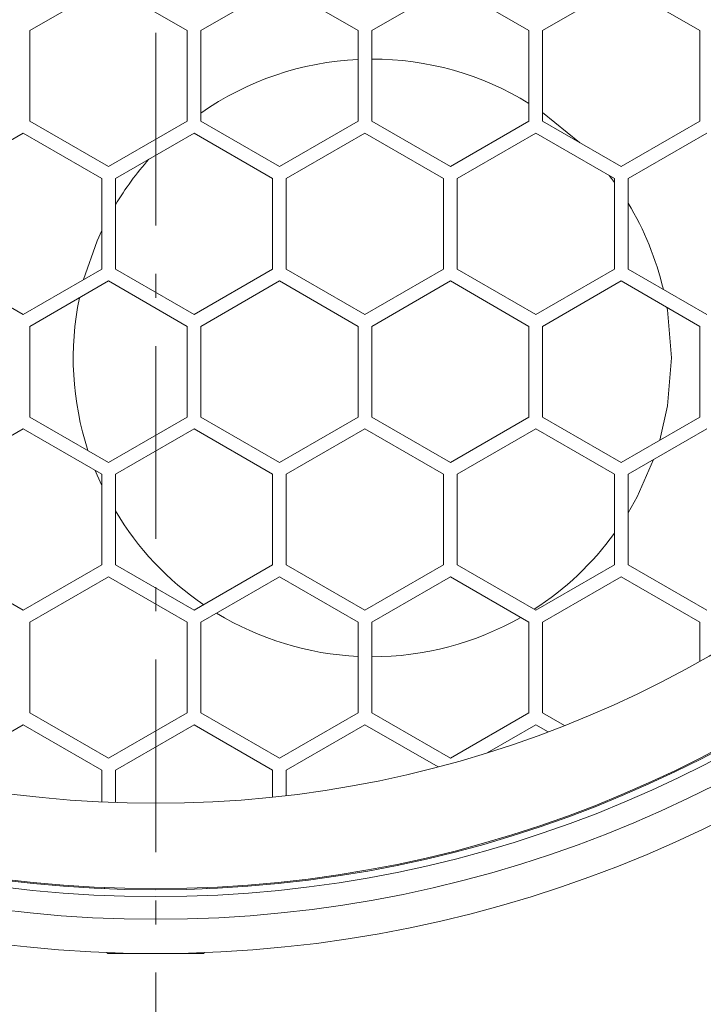
# Model space of a CAD drawing. Units: inches. Extents: x -46 to 344, y -33 to 243.
# Drawn here: x 131 to 141, y 166 to 180 of the extents above; entities that cross this region are included whole.
import ezdxf

# ---------------------------------------------------------------- set-up
doc = ezdxf.new("R2010")
doc.units = ezdxf.units.IN
doc.header["$MEASUREMENT"] = 0
doc.linetypes.add('AI-Linetype-3', pattern=[4.586111, 2.822222, -0.705556, 0.352778, -0.705556])
doc.layers.add('レイヤー 1', color=7, linetype='Continuous')

# ---------------------------------------------------------------- blocks, each defined once
blk = doc.blocks.new('block 1807')
at = {"layer": 'レイヤー 1', "color": 7, "lineweight": 18}
blk.add_open_spline([(160.158, 185.163), (160.158, 200.103), (148.046, 212.213), (133.107, 212.213), (118.168, 212.213), (106.058, 200.103), (106.058, 185.163), (106.058, 170.224), (118.168, 158.113), (133.107, 158.113), (148.046, 158.113), (160.158, 170.224), (160.158, 185.163), (160.158, 185.163), (160.158, 185.163), (160.158, 185.163)], degree=3, knots=[0, 0, 0, 0, 1, 1, 1, 2, 2, 2, 3, 3, 3, 4, 4, 4, 5, 5, 5, 5], dxfattribs=at)
blk = doc.blocks.new('block 1808')
at = {"layer": 'レイヤー 1', "color": 7, "lineweight": 18}
blk.add_open_spline([(174.858, 185.163), (174.858, 208.221), (156.165, 226.913), (133.107, 226.913), (110.049, 226.913), (91.357, 208.221), (91.357, 185.163), (91.357, 162.105), (110.049, 143.413), (133.107, 143.413), (156.165, 143.413), (174.858, 162.105), (174.858, 185.163), (174.858, 185.163), (174.858, 185.163), (174.858, 185.163)], degree=3, knots=[0, 0, 0, 0, 1, 1, 1, 2, 2, 2, 3, 3, 3, 4, 4, 4, 5, 5, 5, 5], dxfattribs=at)
blk = doc.blocks.new('block 1809')
at = {"layer": 'レイヤー 1', "color": 7, "lineweight": 25}
blk.add_open_spline([(176.358, 185.163), (176.358, 209.049), (156.994, 228.413), (133.107, 228.413), (109.221, 228.413), (89.857, 209.049), (89.857, 185.163), (89.857, 161.277), (109.221, 141.913), (133.107, 141.913), (156.994, 141.913), (176.358, 161.277), (176.358, 185.163), (176.358, 185.163), (176.358, 185.163), (176.358, 185.163)], degree=3, knots=[0, 0, 0, 0, 1, 1, 1, 2, 2, 2, 3, 3, 3, 4, 4, 4, 5, 5, 5, 5], dxfattribs=at)
blk = doc.blocks.new('block 1810')
at = {"layer": 'レイヤー 1', "color": 7, "lineweight": 18}
blk.add_open_spline([(160.233, 185.163), (160.233, 200.144), (148.088, 212.288), (133.107, 212.288), (118.126, 212.288), (105.983, 200.144), (105.983, 185.163), (105.983, 170.182), (118.126, 158.038), (133.107, 158.038), (148.088, 158.038), (160.233, 170.182), (160.233, 185.163), (160.233, 185.163), (160.233, 185.163), (160.233, 185.163)], degree=3, knots=[0, 0, 0, 0, 1, 1, 1, 2, 2, 2, 3, 3, 3, 4, 4, 4, 5, 5, 5, 5], dxfattribs=at)
blk = doc.blocks.new('block 3070')
at = {"layer": 'レイヤー 1', "color": 7, "lineweight": 18}
blk.add_lwpolyline([(132.394, 166.71), (132.408, 166.696)], dxfattribs=at)
blk = doc.blocks.new('block 3071')
at = {"layer": 'レイヤー 1', "color": 7, "lineweight": 18}
blk.add_lwpolyline([(133.808, 166.696), (133.822, 166.71)], dxfattribs=at)
blk = doc.blocks.new('block 3072')
at = {"layer": 'レイヤー 1', "color": 7, "lineweight": 18}
blk.add_lwpolyline([(132.357, 167.662), (132.357, 167.646)], dxfattribs=at)
blk = doc.blocks.new('block 3073')
at = {"layer": 'レイヤー 1', "color": 7, "lineweight": 18}
blk.add_lwpolyline([(133.857, 167.646), (133.857, 167.662)], dxfattribs=at)
blk = doc.blocks.new('block 3087')
at = {"layer": 'レイヤー 1', "color": 7, "lineweight": 18}
blk.add_open_spline([(151.574, 185.163), (151.574, 195.362), (143.307, 203.63), (133.108, 203.63), (122.909, 203.63), (114.641, 195.362), (114.641, 185.163), (114.641, 174.964), (122.909, 166.696), (133.108, 166.696), (143.307, 166.696), (151.574, 174.964), (151.574, 185.163), (151.574, 185.163), (151.574, 185.163), (151.574, 185.163)], degree=3, knots=[0, 0, 0, 0, 1, 1, 1, 2, 2, 2, 3, 3, 3, 4, 4, 4, 5, 5, 5, 5], dxfattribs=at)
blk = doc.blocks.new('block 3088')
at = {"layer": 'レイヤー 1', "color": 7, "lineweight": 18}
blk.add_open_spline([(151.075, 185.163), (151.075, 195.086), (143.03, 203.13), (133.108, 203.13), (123.185, 203.13), (115.141, 195.086), (115.141, 185.163), (115.141, 175.24), (123.185, 167.197), (133.108, 167.197), (143.03, 167.197), (151.075, 175.24), (151.075, 185.163), (151.075, 185.163), (151.075, 185.163), (151.075, 185.163)], degree=3, knots=[0, 0, 0, 0, 1, 1, 1, 2, 2, 2, 3, 3, 3, 4, 4, 4, 5, 5, 5, 5], dxfattribs=at)
blk = doc.blocks.new('block 3089')
at = {"layer": 'レイヤー 1', "color": 7, "lineweight": 18}
blk.add_open_spline([(150.741, 185.163), (150.741, 194.902), (142.846, 202.797), (133.108, 202.797), (123.369, 202.797), (115.474, 194.902), (115.474, 185.163), (115.474, 175.424), (123.369, 167.529), (133.108, 167.529), (142.846, 167.529), (150.741, 175.424), (150.741, 185.163), (150.741, 185.163), (150.741, 185.163), (150.741, 185.163)], degree=3, knots=[0, 0, 0, 0, 1, 1, 1, 2, 2, 2, 3, 3, 3, 4, 4, 4, 5, 5, 5, 5], dxfattribs=at)
blk = doc.blocks.new('block 3090')
at = {"layer": 'レイヤー 1', "color": 7, "lineweight": 18}
blk.add_open_spline([(150.641, 185.163), (150.641, 194.847), (142.791, 202.697), (133.108, 202.697), (123.424, 202.697), (115.574, 194.847), (115.574, 185.163), (115.574, 175.479), (123.424, 167.629), (133.108, 167.629), (142.791, 167.629), (150.641, 175.479), (150.641, 185.163), (150.641, 185.163), (150.641, 185.163), (150.641, 185.163)], degree=3, knots=[0, 0, 0, 0, 1, 1, 1, 2, 2, 2, 3, 3, 3, 4, 4, 4, 5, 5, 5, 5], dxfattribs=at)
blk = doc.blocks.new('block 3091')
at = {"layer": 'レイヤー 1', "color": 7, "lineweight": 18}
blk.add_open_spline([(154.358, 185.163), (154.358, 196.899), (144.844, 206.413), (133.108, 206.413), (121.372, 206.413), (111.858, 196.899), (111.858, 185.163), (111.858, 173.427), (121.372, 163.913), (133.108, 163.913), (144.844, 163.913), (154.358, 173.427), (154.358, 185.163), (154.358, 185.163), (154.358, 185.163), (154.358, 185.163)], degree=3, knots=[0, 0, 0, 0, 1, 1, 1, 2, 2, 2, 3, 3, 3, 4, 4, 4, 5, 5, 5, 5], dxfattribs=at)
blk = doc.blocks.new('block 3092')
at = {"layer": 'レイヤー 1', "color": 7, "lineweight": 18}
blk.add_open_spline([(155.108, 185.163), (155.108, 197.313), (145.258, 207.163), (133.108, 207.163), (120.958, 207.163), (111.107, 197.313), (111.107, 185.163), (111.107, 173.013), (120.958, 163.163), (133.108, 163.163), (145.258, 163.163), (155.108, 173.013), (155.108, 185.163), (155.108, 185.163), (155.108, 185.163), (155.108, 185.163)], degree=3, knots=[0, 0, 0, 0, 1, 1, 1, 2, 2, 2, 3, 3, 3, 4, 4, 4, 5, 5, 5, 5], dxfattribs=at)
blk = doc.blocks.new('block 3093')
at = {"layer": 'レイヤー 1', "color": 7, "lineweight": 18}
blk.add_lwpolyline([(132.408, 166.696), (133.808, 166.696)], dxfattribs=at)
blk = doc.blocks.new('block 3095')
at = {"layer": 'レイヤー 1', "color": 7, "lineweight": 18}
blk.add_open_spline([(150.625, 185.163), (150.625, 194.838), (142.782, 202.681), (133.108, 202.681), (123.433, 202.681), (115.59, 194.838), (115.59, 185.163), (115.59, 175.488), (123.433, 167.645), (133.108, 167.645), (142.782, 167.645), (150.625, 175.488), (150.625, 185.163), (150.625, 185.163), (150.625, 185.163), (150.625, 185.163)], degree=3, knots=[0, 0, 0, 0, 1, 1, 1, 2, 2, 2, 3, 3, 3, 4, 4, 4, 5, 5, 5, 5], dxfattribs=at)
blk = doc.blocks.new('block 3096')
at = {"layer": 'レイヤー 1', "color": 7, "lineweight": 18}
blk.add_open_spline([(149.376, 185.163), (149.376, 194.148), (142.092, 201.431), (133.108, 201.431), (124.124, 201.431), (116.84, 194.148), (116.84, 185.163), (116.84, 176.179), (124.124, 168.895), (133.108, 168.895), (142.092, 168.895), (149.376, 176.179), (149.376, 185.163), (149.376, 185.163), (149.376, 185.163), (149.376, 185.163)], degree=3, knots=[0, 0, 0, 0, 1, 1, 1, 2, 2, 2, 3, 3, 3, 4, 4, 4, 5, 5, 5, 5], dxfattribs=at)
blk = doc.blocks.new('block 3223')
at = {"layer": 'レイヤー 1', "color": 7, "lineweight": 18}
blk.add_lwpolyline([(141.068, 170.976), (141.068, 171.547)], dxfattribs=at)
blk = doc.blocks.new('block 3224')
at = {"layer": 'レイヤー 1', "color": 7, "lineweight": 18}
blk.add_lwpolyline([(139.918, 172.211), (141.068, 171.547)], dxfattribs=at)
blk = doc.blocks.new('block 3225')
at = {"layer": 'レイヤー 1', "color": 7, "lineweight": 18}
blk.add_lwpolyline([(138.767, 171.547), (139.918, 172.211)], dxfattribs=at)
blk = doc.blocks.new('block 3226')
at = {"layer": 'レイヤー 1', "color": 7, "lineweight": 18}
blk.add_lwpolyline([(138.767, 170.219), (138.767, 171.547)], dxfattribs=at)
blk = doc.blocks.new('block 3227')
at = {"layer": 'レイヤー 1', "color": 7, "lineweight": 18}
blk.add_lwpolyline([(138.767, 170.219), (139.088, 170.034)], dxfattribs=at)
blk = doc.blocks.new('block 3228')
at = {"layer": 'レイヤー 1', "color": 7, "lineweight": 18}
blk.add_lwpolyline([(138.848, 169.942), (138.668, 170.046)], dxfattribs=at)
blk = doc.blocks.new('block 3229')
at = {"layer": 'レイヤー 1', "color": 7, "lineweight": 18}
blk.add_lwpolyline([(138.668, 170.046), (137.954, 169.634)], dxfattribs=at)
blk = doc.blocks.new('block 3230')
at = {"layer": 'レイヤー 1', "color": 7, "lineweight": 18}
blk.add_lwpolyline([(136.168, 170.046), (137.238, 169.428)], dxfattribs=at)
blk = doc.blocks.new('block 3231')
at = {"layer": 'レイヤー 1', "color": 7, "lineweight": 18}
blk.add_lwpolyline([(135.018, 169.382), (136.168, 170.046)], dxfattribs=at)
blk = doc.blocks.new('block 3232')
at = {"layer": 'レイヤー 1', "color": 7, "lineweight": 18}
blk.add_lwpolyline([(135.018, 169.382), (135.018, 169.008)], dxfattribs=at)
blk = doc.blocks.new('block 3233')
at = {"layer": 'レイヤー 1', "color": 7, "lineweight": 18}
blk.add_lwpolyline([(134.818, 168.985), (134.818, 169.382)], dxfattribs=at)
blk = doc.blocks.new('block 3234')
at = {"layer": 'レイヤー 1', "color": 7, "lineweight": 18}
blk.add_lwpolyline([(133.668, 170.046), (134.818, 169.382)], dxfattribs=at)
blk = doc.blocks.new('block 3235')
at = {"layer": 'レイヤー 1', "color": 7, "lineweight": 18}
blk.add_lwpolyline([(132.518, 169.382), (133.668, 170.046)], dxfattribs=at)
blk = doc.blocks.new('block 3236')
at = {"layer": 'レイヤー 1', "color": 7, "lineweight": 18}
blk.add_lwpolyline([(132.518, 169.382), (132.518, 168.906)], dxfattribs=at)
blk = doc.blocks.new('block 3237')
at = {"layer": 'レイヤー 1', "color": 7, "lineweight": 18}
blk.add_lwpolyline([(132.318, 168.914), (132.318, 169.382)], dxfattribs=at)
blk = doc.blocks.new('block 3238')
at = {"layer": 'レイヤー 1', "color": 7, "lineweight": 18}
blk.add_lwpolyline([(131.168, 170.046), (132.318, 169.382)], dxfattribs=at)
blk = doc.blocks.new('block 3239')
at = {"layer": 'レイヤー 1', "color": 7, "lineweight": 18}
blk.add_lwpolyline([(130.018, 169.382), (131.168, 170.046)], dxfattribs=at)
blk = doc.blocks.new('block 3345')
at = {"layer": 'レイヤー 1', "color": 7, "lineweight": 18}
blk.add_lwpolyline([(137.418, 169.555), (136.268, 170.219)], dxfattribs=at)
blk = doc.blocks.new('block 3346')
at = {"layer": 'レイヤー 1', "color": 7, "lineweight": 18}
blk.add_lwpolyline([(138.568, 170.219), (137.418, 169.555)], dxfattribs=at)
blk = doc.blocks.new('block 3347')
at = {"layer": 'レイヤー 1', "color": 7, "lineweight": 18}
blk.add_lwpolyline([(138.568, 171.547), (138.568, 170.219)], dxfattribs=at)
blk = doc.blocks.new('block 3348')
at = {"layer": 'レイヤー 1', "color": 7, "lineweight": 18}
blk.add_lwpolyline([(137.418, 172.211), (138.568, 171.547)], dxfattribs=at)
blk = doc.blocks.new('block 3349')
at = {"layer": 'レイヤー 1', "color": 7, "lineweight": 18}
blk.add_lwpolyline([(136.268, 171.547), (137.418, 172.211)], dxfattribs=at)
blk = doc.blocks.new('block 3350')
at = {"layer": 'レイヤー 1', "color": 7, "lineweight": 18}
blk.add_lwpolyline([(136.268, 170.219), (136.268, 171.547)], dxfattribs=at)
blk = doc.blocks.new('block 3351')
at = {"layer": 'レイヤー 1', "color": 7, "lineweight": 18}
blk.add_lwpolyline([(134.918, 169.555), (133.768, 170.219)], dxfattribs=at)
blk = doc.blocks.new('block 3352')
at = {"layer": 'レイヤー 1', "color": 7, "lineweight": 18}
blk.add_lwpolyline([(136.068, 170.219), (134.918, 169.555)], dxfattribs=at)
blk = doc.blocks.new('block 3353')
at = {"layer": 'レイヤー 1', "color": 7, "lineweight": 18}
blk.add_lwpolyline([(136.068, 171.547), (136.068, 170.219)], dxfattribs=at)
blk = doc.blocks.new('block 3354')
at = {"layer": 'レイヤー 1', "color": 7, "lineweight": 18}
blk.add_lwpolyline([(134.918, 172.211), (136.068, 171.547)], dxfattribs=at)
blk = doc.blocks.new('block 3355')
at = {"layer": 'レイヤー 1', "color": 7, "lineweight": 18}
blk.add_lwpolyline([(133.768, 171.547), (134.918, 172.211)], dxfattribs=at)
blk = doc.blocks.new('block 3356')
at = {"layer": 'レイヤー 1', "color": 7, "lineweight": 18}
blk.add_lwpolyline([(133.768, 170.219), (133.768, 171.547)], dxfattribs=at)
blk = doc.blocks.new('block 3357')
at = {"layer": 'レイヤー 1', "color": 7, "lineweight": 18}
blk.add_lwpolyline([(132.417, 169.555), (131.267, 170.219)], dxfattribs=at)
blk = doc.blocks.new('block 3358')
at = {"layer": 'レイヤー 1', "color": 7, "lineweight": 18}
blk.add_lwpolyline([(133.568, 170.219), (132.417, 169.555)], dxfattribs=at)
blk = doc.blocks.new('block 3359')
at = {"layer": 'レイヤー 1', "color": 7, "lineweight": 18}
blk.add_lwpolyline([(133.568, 171.547), (133.568, 170.219)], dxfattribs=at)
blk = doc.blocks.new('block 3360')
at = {"layer": 'レイヤー 1', "color": 7, "lineweight": 18}
blk.add_lwpolyline([(132.417, 172.211), (133.568, 171.547)], dxfattribs=at)
blk = doc.blocks.new('block 3361')
at = {"layer": 'レイヤー 1', "color": 7, "lineweight": 18}
blk.add_lwpolyline([(131.267, 171.547), (132.417, 172.211)], dxfattribs=at)
blk = doc.blocks.new('block 3362')
at = {"layer": 'レイヤー 1', "color": 7, "lineweight": 18}
blk.add_lwpolyline([(131.267, 170.219), (131.267, 171.547)], dxfattribs=at)
blk = doc.blocks.new('block 3393')
at = {"layer": 'レイヤー 1', "color": 7, "lineweight": 18}
blk.add_lwpolyline([(132.417, 173.885), (131.267, 174.549)], dxfattribs=at)
blk = doc.blocks.new('block 3394')
at = {"layer": 'レイヤー 1', "color": 7, "lineweight": 18}
blk.add_lwpolyline([(133.568, 174.549), (132.417, 173.885)], dxfattribs=at)
blk = doc.blocks.new('block 3395')
at = {"layer": 'レイヤー 1', "color": 7, "lineweight": 18}
blk.add_lwpolyline([(133.568, 175.877), (133.568, 174.549)], dxfattribs=at)
blk = doc.blocks.new('block 3396')
at = {"layer": 'レイヤー 1', "color": 7, "lineweight": 18}
blk.add_lwpolyline([(132.417, 176.541), (133.568, 175.877)], dxfattribs=at)
blk = doc.blocks.new('block 3397')
at = {"layer": 'レイヤー 1', "color": 7, "lineweight": 18}
blk.add_lwpolyline([(131.267, 175.877), (132.417, 176.541)], dxfattribs=at)
blk = doc.blocks.new('block 3398')
at = {"layer": 'レイヤー 1', "color": 7, "lineweight": 18}
blk.add_lwpolyline([(131.267, 174.549), (131.267, 175.877)], dxfattribs=at)
blk = doc.blocks.new('block 3399')
at = {"layer": 'レイヤー 1', "color": 7, "lineweight": 18}
blk.add_lwpolyline([(134.918, 173.885), (133.768, 174.549)], dxfattribs=at)
blk = doc.blocks.new('block 3400')
at = {"layer": 'レイヤー 1', "color": 7, "lineweight": 18}
blk.add_lwpolyline([(136.068, 174.549), (134.918, 173.885)], dxfattribs=at)
blk = doc.blocks.new('block 3401')
at = {"layer": 'レイヤー 1', "color": 7, "lineweight": 18}
blk.add_lwpolyline([(136.068, 175.877), (136.068, 174.549)], dxfattribs=at)
blk = doc.blocks.new('block 3402')
at = {"layer": 'レイヤー 1', "color": 7, "lineweight": 18}
blk.add_lwpolyline([(134.918, 176.541), (136.068, 175.877)], dxfattribs=at)
blk = doc.blocks.new('block 3403')
at = {"layer": 'レイヤー 1', "color": 7, "lineweight": 18}
blk.add_lwpolyline([(133.768, 175.877), (134.918, 176.541)], dxfattribs=at)
blk = doc.blocks.new('block 3404')
at = {"layer": 'レイヤー 1', "color": 7, "lineweight": 18}
blk.add_lwpolyline([(133.768, 174.549), (133.768, 175.877)], dxfattribs=at)
blk = doc.blocks.new('block 3405')
at = {"layer": 'レイヤー 1', "color": 7, "lineweight": 18}
blk.add_lwpolyline([(137.418, 173.885), (136.268, 174.549)], dxfattribs=at)
blk = doc.blocks.new('block 3406')
at = {"layer": 'レイヤー 1', "color": 7, "lineweight": 18}
blk.add_lwpolyline([(138.568, 174.549), (137.418, 173.885)], dxfattribs=at)
blk = doc.blocks.new('block 3407')
at = {"layer": 'レイヤー 1', "color": 7, "lineweight": 18}
blk.add_lwpolyline([(138.568, 175.877), (138.568, 174.549)], dxfattribs=at)
blk = doc.blocks.new('block 3408')
at = {"layer": 'レイヤー 1', "color": 7, "lineweight": 18}
blk.add_lwpolyline([(137.418, 176.541), (138.568, 175.877)], dxfattribs=at)
blk = doc.blocks.new('block 3409')
at = {"layer": 'レイヤー 1', "color": 7, "lineweight": 18}
blk.add_lwpolyline([(136.268, 175.877), (137.418, 176.541)], dxfattribs=at)
blk = doc.blocks.new('block 3410')
at = {"layer": 'レイヤー 1', "color": 7, "lineweight": 18}
blk.add_lwpolyline([(136.268, 174.549), (136.268, 175.877)], dxfattribs=at)
blk = doc.blocks.new('block 3411')
at = {"layer": 'レイヤー 1', "color": 7, "lineweight": 18}
blk.add_lwpolyline([(139.918, 173.885), (138.767, 174.549)], dxfattribs=at)
blk = doc.blocks.new('block 3412')
at = {"layer": 'レイヤー 1', "color": 7, "lineweight": 18}
blk.add_lwpolyline([(141.068, 174.549), (139.918, 173.885)], dxfattribs=at)
blk = doc.blocks.new('block 3413')
at = {"layer": 'レイヤー 1', "color": 7, "lineweight": 18}
blk.add_lwpolyline([(141.068, 175.877), (141.068, 174.549)], dxfattribs=at)
blk = doc.blocks.new('block 3414')
at = {"layer": 'レイヤー 1', "color": 7, "lineweight": 18}
blk.add_lwpolyline([(139.918, 176.541), (141.068, 175.877)], dxfattribs=at)
blk = doc.blocks.new('block 3415')
at = {"layer": 'レイヤー 1', "color": 7, "lineweight": 18}
blk.add_lwpolyline([(138.767, 175.877), (139.918, 176.541)], dxfattribs=at)
blk = doc.blocks.new('block 3416')
at = {"layer": 'レイヤー 1', "color": 7, "lineweight": 18}
blk.add_lwpolyline([(138.767, 174.549), (138.767, 175.877)], dxfattribs=at)
blk = doc.blocks.new('block 3423')
at = {"layer": 'レイヤー 1', "color": 7, "lineweight": 18}
blk.add_lwpolyline([(141.168, 171.72), (140.018, 172.384)], dxfattribs=at)
blk = doc.blocks.new('block 3427')
at = {"layer": 'レイヤー 1', "color": 7, "lineweight": 18}
blk.add_lwpolyline([(140.018, 173.712), (141.168, 174.376)], dxfattribs=at)
blk = doc.blocks.new('block 3428')
at = {"layer": 'レイヤー 1', "color": 7, "lineweight": 18}
blk.add_lwpolyline([(140.018, 172.384), (140.018, 173.712)], dxfattribs=at)
blk = doc.blocks.new('block 3429')
at = {"layer": 'レイヤー 1', "color": 7, "lineweight": 18}
blk.add_lwpolyline([(138.668, 171.72), (137.518, 172.384)], dxfattribs=at)
blk = doc.blocks.new('block 3430')
at = {"layer": 'レイヤー 1', "color": 7, "lineweight": 18}
blk.add_lwpolyline([(139.817, 172.384), (138.668, 171.72)], dxfattribs=at)
blk = doc.blocks.new('block 3431')
at = {"layer": 'レイヤー 1', "color": 7, "lineweight": 18}
blk.add_lwpolyline([(139.817, 173.712), (139.817, 172.384)], dxfattribs=at)
blk = doc.blocks.new('block 3432')
at = {"layer": 'レイヤー 1', "color": 7, "lineweight": 18}
blk.add_lwpolyline([(138.668, 174.376), (139.817, 173.712)], dxfattribs=at)
blk = doc.blocks.new('block 3433')
at = {"layer": 'レイヤー 1', "color": 7, "lineweight": 18}
blk.add_lwpolyline([(137.518, 173.712), (138.668, 174.376)], dxfattribs=at)
blk = doc.blocks.new('block 3434')
at = {"layer": 'レイヤー 1', "color": 7, "lineweight": 18}
blk.add_lwpolyline([(137.518, 172.384), (137.518, 173.712)], dxfattribs=at)
blk = doc.blocks.new('block 3435')
at = {"layer": 'レイヤー 1', "color": 7, "lineweight": 18}
blk.add_lwpolyline([(136.168, 171.72), (135.018, 172.384)], dxfattribs=at)
blk = doc.blocks.new('block 3436')
at = {"layer": 'レイヤー 1', "color": 7, "lineweight": 18}
blk.add_lwpolyline([(137.318, 172.384), (136.168, 171.72)], dxfattribs=at)
blk = doc.blocks.new('block 3437')
at = {"layer": 'レイヤー 1', "color": 7, "lineweight": 18}
blk.add_lwpolyline([(137.318, 173.712), (137.318, 172.384)], dxfattribs=at)
blk = doc.blocks.new('block 3438')
at = {"layer": 'レイヤー 1', "color": 7, "lineweight": 18}
blk.add_lwpolyline([(136.168, 174.376), (137.318, 173.712)], dxfattribs=at)
blk = doc.blocks.new('block 3439')
at = {"layer": 'レイヤー 1', "color": 7, "lineweight": 18}
blk.add_lwpolyline([(135.018, 173.712), (136.168, 174.376)], dxfattribs=at)
blk = doc.blocks.new('block 3440')
at = {"layer": 'レイヤー 1', "color": 7, "lineweight": 18}
blk.add_lwpolyline([(135.018, 172.384), (135.018, 173.712)], dxfattribs=at)
blk = doc.blocks.new('block 3441')
at = {"layer": 'レイヤー 1', "color": 7, "lineweight": 18}
blk.add_lwpolyline([(133.668, 171.72), (132.518, 172.384)], dxfattribs=at)
blk = doc.blocks.new('block 3442')
at = {"layer": 'レイヤー 1', "color": 7, "lineweight": 18}
blk.add_lwpolyline([(134.818, 172.384), (133.668, 171.72)], dxfattribs=at)
blk = doc.blocks.new('block 3443')
at = {"layer": 'レイヤー 1', "color": 7, "lineweight": 18}
blk.add_lwpolyline([(134.818, 173.712), (134.818, 172.384)], dxfattribs=at)
blk = doc.blocks.new('block 3444')
at = {"layer": 'レイヤー 1', "color": 7, "lineweight": 18}
blk.add_lwpolyline([(133.668, 174.376), (134.818, 173.712)], dxfattribs=at)
blk = doc.blocks.new('block 3445')
at = {"layer": 'レイヤー 1', "color": 7, "lineweight": 18}
blk.add_lwpolyline([(132.518, 173.712), (133.668, 174.376)], dxfattribs=at)
blk = doc.blocks.new('block 3446')
at = {"layer": 'レイヤー 1', "color": 7, "lineweight": 18}
blk.add_lwpolyline([(132.518, 172.384), (132.518, 173.712)], dxfattribs=at)
blk = doc.blocks.new('block 3447')
at = {"layer": 'レイヤー 1', "color": 7, "lineweight": 18}
blk.add_lwpolyline([(131.168, 171.72), (130.018, 172.384)], dxfattribs=at)
blk = doc.blocks.new('block 3448')
at = {"layer": 'レイヤー 1', "color": 7, "lineweight": 18}
blk.add_lwpolyline([(132.318, 172.384), (131.168, 171.72)], dxfattribs=at)
blk = doc.blocks.new('block 3449')
at = {"layer": 'レイヤー 1', "color": 7, "lineweight": 18}
blk.add_lwpolyline([(132.318, 173.712), (132.318, 172.384)], dxfattribs=at)
blk = doc.blocks.new('block 3450')
at = {"layer": 'レイヤー 1', "color": 7, "lineweight": 18}
blk.add_lwpolyline([(131.168, 174.376), (132.318, 173.712)], dxfattribs=at)
blk = doc.blocks.new('block 3451')
at = {"layer": 'レイヤー 1', "color": 7, "lineweight": 18}
blk.add_lwpolyline([(130.018, 173.712), (131.168, 174.376)], dxfattribs=at)
blk = doc.blocks.new('block 3495')
at = {"layer": 'レイヤー 1', "color": 7, "lineweight": 18}
blk.add_lwpolyline([(132.417, 178.215), (131.267, 178.879)], dxfattribs=at)
blk = doc.blocks.new('block 3496')
at = {"layer": 'レイヤー 1', "color": 7, "lineweight": 18}
blk.add_lwpolyline([(133.568, 178.879), (132.417, 178.215)], dxfattribs=at)
blk = doc.blocks.new('block 3497')
at = {"layer": 'レイヤー 1', "color": 7, "lineweight": 18}
blk.add_lwpolyline([(133.568, 180.207), (133.568, 178.879)], dxfattribs=at)
blk = doc.blocks.new('block 3498')
at = {"layer": 'レイヤー 1', "color": 7, "lineweight": 18}
blk.add_lwpolyline([(132.417, 180.871), (133.568, 180.207)], dxfattribs=at)
blk = doc.blocks.new('block 3499')
at = {"layer": 'レイヤー 1', "color": 7, "lineweight": 18}
blk.add_lwpolyline([(131.267, 180.207), (132.417, 180.871)], dxfattribs=at)
blk = doc.blocks.new('block 3500')
at = {"layer": 'レイヤー 1', "color": 7, "lineweight": 18}
blk.add_lwpolyline([(131.267, 178.879), (131.267, 180.207)], dxfattribs=at)
blk = doc.blocks.new('block 3501')
at = {"layer": 'レイヤー 1', "color": 7, "lineweight": 18}
blk.add_lwpolyline([(134.918, 178.215), (133.768, 178.879)], dxfattribs=at)
blk = doc.blocks.new('block 3502')
at = {"layer": 'レイヤー 1', "color": 7, "lineweight": 18}
blk.add_lwpolyline([(136.068, 178.879), (134.918, 178.215)], dxfattribs=at)
blk = doc.blocks.new('block 3503')
at = {"layer": 'レイヤー 1', "color": 7, "lineweight": 18}
blk.add_lwpolyline([(136.068, 180.207), (136.068, 178.879)], dxfattribs=at)
blk = doc.blocks.new('block 3504')
at = {"layer": 'レイヤー 1', "color": 7, "lineweight": 18}
blk.add_lwpolyline([(134.918, 180.871), (136.068, 180.207)], dxfattribs=at)
blk = doc.blocks.new('block 3505')
at = {"layer": 'レイヤー 1', "color": 7, "lineweight": 18}
blk.add_lwpolyline([(133.768, 180.207), (134.918, 180.871)], dxfattribs=at)
blk = doc.blocks.new('block 3506')
at = {"layer": 'レイヤー 1', "color": 7, "lineweight": 18}
blk.add_lwpolyline([(133.768, 178.879), (133.768, 180.207)], dxfattribs=at)
blk = doc.blocks.new('block 3507')
at = {"layer": 'レイヤー 1', "color": 7, "lineweight": 18}
blk.add_lwpolyline([(137.418, 178.215), (136.268, 178.879)], dxfattribs=at)
blk = doc.blocks.new('block 3508')
at = {"layer": 'レイヤー 1', "color": 7, "lineweight": 18}
blk.add_lwpolyline([(138.568, 178.879), (137.418, 178.215)], dxfattribs=at)
blk = doc.blocks.new('block 3509')
at = {"layer": 'レイヤー 1', "color": 7, "lineweight": 18}
blk.add_lwpolyline([(138.568, 180.207), (138.568, 178.879)], dxfattribs=at)
blk = doc.blocks.new('block 3510')
at = {"layer": 'レイヤー 1', "color": 7, "lineweight": 18}
blk.add_lwpolyline([(137.418, 180.871), (138.568, 180.207)], dxfattribs=at)
blk = doc.blocks.new('block 3511')
at = {"layer": 'レイヤー 1', "color": 7, "lineweight": 18}
blk.add_lwpolyline([(136.268, 180.207), (137.418, 180.871)], dxfattribs=at)
blk = doc.blocks.new('block 3512')
at = {"layer": 'レイヤー 1', "color": 7, "lineweight": 18}
blk.add_lwpolyline([(136.268, 178.879), (136.268, 180.207)], dxfattribs=at)
blk = doc.blocks.new('block 3513')
at = {"layer": 'レイヤー 1', "color": 7, "lineweight": 18}
blk.add_lwpolyline([(139.918, 178.215), (138.767, 178.879)], dxfattribs=at)
blk = doc.blocks.new('block 3514')
at = {"layer": 'レイヤー 1', "color": 7, "lineweight": 18}
blk.add_lwpolyline([(141.068, 178.879), (139.918, 178.215)], dxfattribs=at)
blk = doc.blocks.new('block 3515')
at = {"layer": 'レイヤー 1', "color": 7, "lineweight": 18}
blk.add_lwpolyline([(141.068, 180.207), (141.068, 178.879)], dxfattribs=at)
blk = doc.blocks.new('block 3516')
at = {"layer": 'レイヤー 1', "color": 7, "lineweight": 18}
blk.add_lwpolyline([(139.918, 180.871), (141.068, 180.207)], dxfattribs=at)
blk = doc.blocks.new('block 3517')
at = {"layer": 'レイヤー 1', "color": 7, "lineweight": 18}
blk.add_lwpolyline([(138.767, 180.207), (139.918, 180.871)], dxfattribs=at)
blk = doc.blocks.new('block 3518')
at = {"layer": 'レイヤー 1', "color": 7, "lineweight": 18}
blk.add_lwpolyline([(138.767, 178.879), (138.767, 180.207)], dxfattribs=at)
blk = doc.blocks.new('block 3537')
at = {"layer": 'レイヤー 1', "color": 7, "lineweight": 18}
blk.add_lwpolyline([(141.168, 176.05), (140.018, 176.714)], dxfattribs=at)
blk = doc.blocks.new('block 3541')
at = {"layer": 'レイヤー 1', "color": 7, "lineweight": 18}
blk.add_lwpolyline([(140.018, 178.042), (141.168, 178.706)], dxfattribs=at)
blk = doc.blocks.new('block 3542')
at = {"layer": 'レイヤー 1', "color": 7, "lineweight": 18}
blk.add_lwpolyline([(140.018, 176.714), (140.018, 178.042)], dxfattribs=at)
blk = doc.blocks.new('block 3543')
at = {"layer": 'レイヤー 1', "color": 7, "lineweight": 18}
blk.add_lwpolyline([(138.668, 176.05), (137.518, 176.714)], dxfattribs=at)
blk = doc.blocks.new('block 3544')
at = {"layer": 'レイヤー 1', "color": 7, "lineweight": 18}
blk.add_lwpolyline([(139.817, 176.714), (138.668, 176.05)], dxfattribs=at)
blk = doc.blocks.new('block 3545')
at = {"layer": 'レイヤー 1', "color": 7, "lineweight": 18}
blk.add_lwpolyline([(139.817, 178.042), (139.817, 176.714)], dxfattribs=at)
blk = doc.blocks.new('block 3546')
at = {"layer": 'レイヤー 1', "color": 7, "lineweight": 18}
blk.add_lwpolyline([(138.668, 178.706), (139.817, 178.042)], dxfattribs=at)
blk = doc.blocks.new('block 3547')
at = {"layer": 'レイヤー 1', "color": 7, "lineweight": 18}
blk.add_lwpolyline([(137.518, 178.042), (138.668, 178.706)], dxfattribs=at)
blk = doc.blocks.new('block 3548')
at = {"layer": 'レイヤー 1', "color": 7, "lineweight": 18}
blk.add_lwpolyline([(137.518, 176.714), (137.518, 178.042)], dxfattribs=at)
blk = doc.blocks.new('block 3549')
at = {"layer": 'レイヤー 1', "color": 7, "lineweight": 18}
blk.add_lwpolyline([(136.168, 176.05), (135.018, 176.714)], dxfattribs=at)
blk = doc.blocks.new('block 3550')
at = {"layer": 'レイヤー 1', "color": 7, "lineweight": 18}
blk.add_lwpolyline([(137.318, 176.714), (136.168, 176.05)], dxfattribs=at)
blk = doc.blocks.new('block 3551')
at = {"layer": 'レイヤー 1', "color": 7, "lineweight": 18}
blk.add_lwpolyline([(137.318, 178.042), (137.318, 176.714)], dxfattribs=at)
blk = doc.blocks.new('block 3552')
at = {"layer": 'レイヤー 1', "color": 7, "lineweight": 18}
blk.add_lwpolyline([(136.168, 178.706), (137.318, 178.042)], dxfattribs=at)
blk = doc.blocks.new('block 3553')
at = {"layer": 'レイヤー 1', "color": 7, "lineweight": 18}
blk.add_lwpolyline([(135.018, 178.042), (136.168, 178.706)], dxfattribs=at)
blk = doc.blocks.new('block 3554')
at = {"layer": 'レイヤー 1', "color": 7, "lineweight": 18}
blk.add_lwpolyline([(135.018, 176.714), (135.018, 178.042)], dxfattribs=at)
blk = doc.blocks.new('block 3555')
at = {"layer": 'レイヤー 1', "color": 7, "lineweight": 18}
blk.add_lwpolyline([(133.668, 176.05), (132.518, 176.714)], dxfattribs=at)
blk = doc.blocks.new('block 3556')
at = {"layer": 'レイヤー 1', "color": 7, "lineweight": 18}
blk.add_lwpolyline([(134.818, 176.714), (133.668, 176.05)], dxfattribs=at)
blk = doc.blocks.new('block 3557')
at = {"layer": 'レイヤー 1', "color": 7, "lineweight": 18}
blk.add_lwpolyline([(134.818, 178.042), (134.818, 176.714)], dxfattribs=at)
blk = doc.blocks.new('block 3558')
at = {"layer": 'レイヤー 1', "color": 7, "lineweight": 18}
blk.add_lwpolyline([(133.668, 178.706), (134.818, 178.042)], dxfattribs=at)
blk = doc.blocks.new('block 3559')
at = {"layer": 'レイヤー 1', "color": 7, "lineweight": 18}
blk.add_lwpolyline([(132.518, 178.042), (133.668, 178.706)], dxfattribs=at)
blk = doc.blocks.new('block 3560')
at = {"layer": 'レイヤー 1', "color": 7, "lineweight": 18}
blk.add_lwpolyline([(132.518, 176.714), (132.518, 178.042)], dxfattribs=at)
blk = doc.blocks.new('block 3561')
at = {"layer": 'レイヤー 1', "color": 7, "lineweight": 18}
blk.add_lwpolyline([(131.168, 176.05), (130.018, 176.714)], dxfattribs=at)
blk = doc.blocks.new('block 3562')
at = {"layer": 'レイヤー 1', "color": 7, "lineweight": 18}
blk.add_lwpolyline([(132.318, 176.714), (131.168, 176.05)], dxfattribs=at)
blk = doc.blocks.new('block 3563')
at = {"layer": 'レイヤー 1', "color": 7, "lineweight": 18}
blk.add_lwpolyline([(132.318, 178.042), (132.318, 176.714)], dxfattribs=at)
blk = doc.blocks.new('block 3564')
at = {"layer": 'レイヤー 1', "color": 7, "lineweight": 18}
blk.add_lwpolyline([(131.168, 178.706), (132.318, 178.042)], dxfattribs=at)
blk = doc.blocks.new('block 3565')
at = {"layer": 'レイヤー 1', "color": 7, "lineweight": 18}
blk.add_lwpolyline([(130.018, 178.042), (131.168, 178.706)], dxfattribs=at)
blk = doc.blocks.new('block 4071')
at = {"layer": 'レイヤー 1', "color": 7, "lineweight": 18}
blk.add_open_spline([(159.608, 185.163), (159.608, 199.799), (147.743, 211.663), (133.108, 211.663), (118.472, 211.663), (106.607, 199.799), (106.607, 185.163), (106.607, 170.527), (118.472, 158.663), (133.108, 158.663), (147.743, 158.663), (159.608, 170.527), (159.608, 185.163), (159.608, 185.163), (159.608, 185.163), (159.608, 185.163)], degree=3, knots=[0, 0, 0, 0, 1, 1, 1, 2, 2, 2, 3, 3, 3, 4, 4, 4, 5, 5, 5, 5], dxfattribs=at)
blk = doc.blocks.new('block 4306')
at = {"layer": 'レイヤー 1', "color": 7, "lineweight": 18}
blk.add_lwpolyline([(140.651, 175.415), (140.593, 174.713), (140.481, 174.21)], dxfattribs=at)
blk = doc.blocks.new('block 4307')
at = {"layer": 'レイヤー 1', "color": 7, "lineweight": 18}
blk.add_lwpolyline([(140.389, 173.926), (140.149, 173.381), (140.018, 173.149)], dxfattribs=at)
blk = doc.blocks.new('block 4308')
at = {"layer": 'レイヤー 1', "color": 7, "lineweight": 18}
blk.add_open_spline([(138.642, 171.735), (139.1, 172.029), (139.498, 172.407), (139.817, 172.847)], degree=3, dxfattribs=at)
blk = doc.blocks.new('block 4309')
at = {"layer": 'レイヤー 1', "color": 7, "lineweight": 18}
blk.add_open_spline([(136.268, 171.04), (137.032, 171.039), (137.783, 171.237), (138.447, 171.617)], degree=3, dxfattribs=at)
blk = doc.blocks.new('block 4310')
at = {"layer": 'レイヤー 1', "color": 7, "lineweight": 18}
blk.add_open_spline([(133.997, 171.679), (134.624, 171.298), (135.335, 171.079), (136.068, 171.045)], degree=3, dxfattribs=at)
blk = doc.blocks.new('block 4311')
at = {"layer": 'レイヤー 1', "color": 7, "lineweight": 18}
blk.add_open_spline([(132.518, 173.174), (132.843, 172.628), (133.284, 172.16), (133.809, 171.801)], degree=3, dxfattribs=at)
blk = doc.blocks.new('block 4312')
at = {"layer": 'レイヤー 1', "color": 7, "lineweight": 18}
blk.add_lwpolyline([(132.318, 173.549), (132.25, 173.7), (132.222, 173.767)], dxfattribs=at)
blk = doc.blocks.new('block 4313')
at = {"layer": 'レイヤー 1', "color": 7, "lineweight": 18}
blk.add_open_spline([(131.99, 176.294), (131.837, 175.551), (131.881, 174.781), (132.116, 174.06)], degree=3, dxfattribs=at)
blk = doc.blocks.new('block 4314')
at = {"layer": 'レイヤー 1', "color": 7, "lineweight": 18}
blk.add_lwpolyline([(132.053, 176.561), (132.25, 177.13), (132.318, 177.28)], dxfattribs=at)
blk = doc.blocks.new('block 4315')
at = {"layer": 'レイヤー 1', "color": 7, "lineweight": 18}
blk.add_open_spline([(133.009, 178.326), (132.825, 178.118), (132.66, 177.894), (132.518, 177.656)], degree=3, dxfattribs=at)
blk = doc.blocks.new('block 4316')
at = {"layer": 'レイヤー 1', "color": 7, "lineweight": 18}
blk.add_open_spline([(136.068, 179.785), (135.242, 179.746), (134.445, 179.474), (133.768, 179)], degree=3, dxfattribs=at)
blk = doc.blocks.new('block 4317')
at = {"layer": 'レイヤー 1', "color": 7, "lineweight": 18}
blk.add_open_spline([(138.568, 179.141), (137.876, 179.567), (137.08, 179.791), (136.268, 179.79)], degree=3, dxfattribs=at)
blk = doc.blocks.new('block 4318')
at = {"layer": 'レイヤー 1', "color": 7, "lineweight": 18}
blk.add_lwpolyline([(138.767, 179.01), (139.306, 178.57), (139.31, 178.566)], dxfattribs=at)
blk = doc.blocks.new('block 4319')
at = {"layer": 'レイヤー 1', "color": 7, "lineweight": 18}
blk.add_lwpolyline([(139.739, 178.087), (139.773, 178.043), (139.817, 177.982)], dxfattribs=at)
blk = doc.blocks.new('block 4320')
at = {"layer": 'レイヤー 1', "color": 7, "lineweight": 18}
blk.add_open_spline([(140.534, 176.416), (140.429, 176.862), (140.255, 177.289), (140.018, 177.681)], degree=3, dxfattribs=at)
blk = doc.blocks.new('block 4321')
at = {"layer": 'レイヤー 1', "color": 7, "lineweight": 18}
blk.add_lwpolyline([(140.587, 176.155), (140.593, 176.117), (140.651, 175.415)], dxfattribs=at)
blk = doc.blocks.new('block 4586')
at = {"layer": 'レイヤー 1', "color": 7, "lineweight": 18}
blk.add_open_spline([(122.309, 163.958), (134.019, 157.994), (148.348, 162.653), (154.312, 174.364), (155.824, 177.333), (156.697, 180.586), (156.872, 183.913)], degree=3, knots=[0, 0, 0, 0, 1, 1, 1, 2, 2, 2, 2], dxfattribs=at)
blk = doc.blocks.new('block 4607')
at = {"layer": 'レイヤー 1', "color": 7, "lineweight": 18}
blk.add_open_spline([(110.582, 179.416), (113.756, 166.976), (126.414, 159.464), (138.854, 162.637), (146.529, 164.595), (152.677, 170.325), (155.172, 177.842)], degree=3, knots=[0, 0, 0, 0, 1, 1, 1, 2, 2, 2, 2], dxfattribs=at)
blk = doc.blocks.new('block 3069')
at = {"layer": 'レイヤー 1'}
for name in ['block 4071', 'block 3092', 'block 3091', 'block 3087', 'block 3088', 'block 3089', 'block 3090', 'block 3095', 'block 3096', 'block 4586', 'block 3499', 'block 3498', 'block 3505', 'block 3504', 'block 3511', 'block 3510', 'block 3517', 'block 3516', 'block 3500', 'block 3497', 'block 3506', 'block 3503', 'block 3512', 'block 3509', 'block 3518', 'block 3515', 'block 4316', 'block 4317', 'block 4607', 'block 3495', 'block 3496', 'block 3501', 'block 3502', 'block 3507', 'block 3508', 'block 4318', 'block 3513', 'block 3514', 'block 3565', 'block 3564', 'block 3559', 'block 3558', 'block 3553', 'block 3552', 'block 3547', 'block 3546', 'block 3541', 'block 4315', 'block 3563', 'block 3560', 'block 3557', 'block 3554', 'block 3551', 'block 3548', 'block 4319', 'block 3545', 'block 3542', 'block 4320', 'block 4314', 'block 3561', 'block 3562', 'block 3555', 'block 3556', 'block 3549', 'block 3550', 'block 3543', 'block 3544', 'block 3537', 'block 3397', 'block 3396', 'block 3403', 'block 3402', 'block 3409', 'block 3408', 'block 3415', 'block 3414', 'block 4313', 'block 4321', 'block 3398', 'block 3395', 'block 3404', 'block 3401', 'block 3410', 'block 3407', 'block 3416', 'block 3413', 'block 4306', 'block 3393', 'block 3394', 'block 3399', 'block 3400', 'block 3405', 'block 3406', 'block 3411', 'block 3412', 'block 3451', 'block 3450', 'block 3445', 'block 3444', 'block 3439', 'block 3438', 'block 3433', 'block 3432', 'block 3427', 'block 4307', 'block 4312', 'block 3449', 'block 3446', 'block 3443', 'block 3440', 'block 3437', 'block 3434', 'block 3431', 'block 3428', 'block 4311', 'block 4308', 'block 3447', 'block 3448', 'block 3441', 'block 3442', 'block 3435', 'block 3436', 'block 3429', 'block 3430', 'block 3423', 'block 3361', 'block 3360', 'block 3355', 'block 3354', 'block 3349', 'block 3348', 'block 3225', 'block 3224', 'block 4310', 'block 3362', 'block 3359', 'block 3356', 'block 3353', 'block 4309', 'block 3350', 'block 3347', 'block 3226', 'block 3223', 'block 3357', 'block 3358', 'block 3351', 'block 3352', 'block 3345', 'block 3346', 'block 3227', 'block 3239', 'block 3238', 'block 3235', 'block 3234', 'block 3231', 'block 3230', 'block 3229', 'block 3228', 'block 3237', 'block 3236', 'block 3233', 'block 3232', 'block 3072', 'block 3073', 'block 3070', 'block 3093', 'block 3071']:
    blk.add_blockref(name, (0, 0), dxfattribs=at)

msp = doc.modelspace()

# ---------------------------------------------------------------- linework, layer by layer
at = {"layer": 'レイヤー 1', "color": 7, "linetype": 'AI-Linetype-3', "lineweight": 9}
msp.add_lwpolyline([(133.107, 140.663), (133.107, 182.663), (133.107, 187.663), (133.107, 229.663)], dxfattribs=at)

# ---------------------------------------------------------------- block references
at = {"layer": 'レイヤー 1'}
for name in ['block 1809', 'block 1808', 'block 1810', 'block 1807', 'block 3069']:
    msp.add_blockref(name, (0, 0), dxfattribs=at)

doc.saveas('drawing.dxf')
